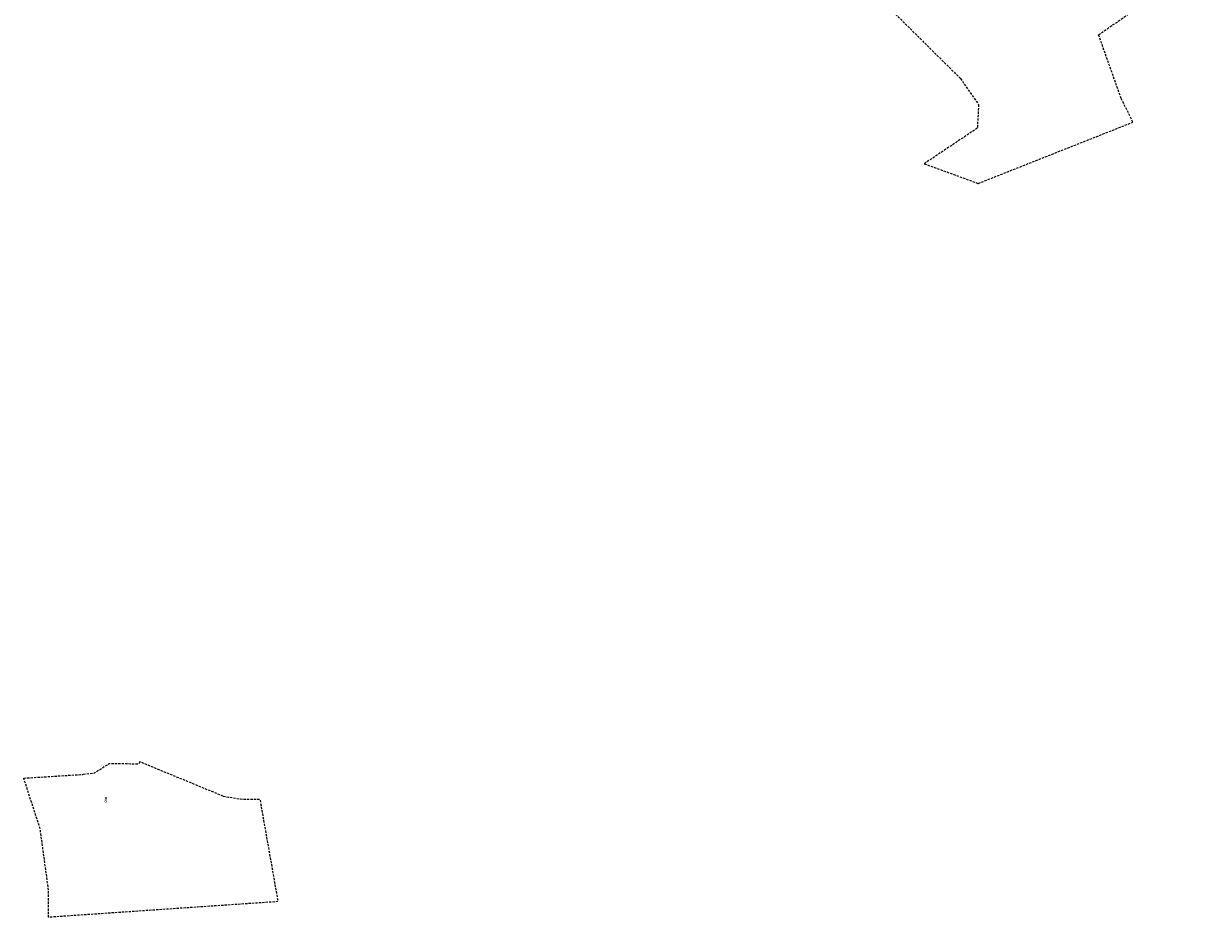
# Model space of a CAD drawing. Units: inches. Extents: x 576155 to 589329, y 4788824 to 4798011.
# Drawn here: x 583444 to 583703, y 4795640 to 4795835 of the extents above; entities that cross this region are included whole.
import ezdxf
from ezdxf.enums import TextEntityAlignment as Align

# ---------------------------------------------------------------- set-up
doc = ezdxf.new("R2010")
doc.units = ezdxf.units.IN
doc.header["$MEASUREMENT"] = 0
doc.linetypes.add('TRAZOS_NORMALES', pattern=[0.75, 0.5, -0.25])
for name, color, linetype in [('120101', 1, 'TRAZOS_NORMALES'), ('120201', 1, 'Continuous'), ('120302', 1, 'Continuous')]:
    doc.layers.add(name, color=color, linetype=linetype)
doc.styles.add('ARIALI', font='ariali.ttf', dxfattribs={"height": 1})
doc.styles.get("Standard").update_dxf_attribs({"font": 'arial.ttf'})

# ---------------------------------------------------------------- blocks, each defined once
blk = doc.blocks.new('BloquePortal')
blk.add_circle((0, 0), 0.075)
at = {"flags": 5}
blk.add_attdef('INDICE', text='', height=0.75, dxfattribs=at).set_placement((0, 0), align=Align.MIDDLE_CENTER)

msp = doc.modelspace()

# ---------------------------------------------------------------- linework, layer by layer
at = {"layer": '120101', "elevation": 4.6}
msp.add_lwpolyline([(583614.5, 4795857.65), (583648.91, 4795823.52), (583652.88, 4795817.8), (583652.61, 4795812.66), (583641.01, 4795804.89), (583652.81, 4795800.58), (583686.63, 4795813.98), (583684.06, 4795819.14), (583679.11, 4795833.08), (583703.1, 4795849.69)], dxfattribs=at)
at = {"layer": '120101', "flags": 128}
for points in [[(583469.51, 4795674.17), (583469.31, 4795673.74), (583469.28, 4795673.69), (583462.77, 4795673.7), (583459.6, 4795671.67), (583457.08, 4795671.42)], [(583487.75, 4795666.65), (583469.51, 4795674.17)], [(583444.15, 4795670.61), (583457.08, 4795671.42)], [(583487.75, 4795666.65), (583492.04, 4795665.98), (583495.77, 4795665.99), (583499.72, 4795643.61), (583449.58, 4795640.19), (583449.58, 4795646.11), (583447.75, 4795659.5), (583444.15, 4795670.57)]]:
    msp.add_lwpolyline(points, dxfattribs=at)
at = {"layer": '120101'}
msp.add_lwpolyline([(583444.15, 4795670.57), (583444.14, 4795670.61), (583444.15, 4795670.61)], dxfattribs=at)

# ---------------------------------------------------------------- block references
at = {"layer": '120201', "rotation": 4.694333714404376}
msp.add_blockref('BloquePortal', (583462.12, 4795666.26), dxfattribs=at)

# ---------------------------------------------------------------- texts
at = {"layer": '120302', "style": 'ARIALI'}
msp.add_text('8', height=0.75, rotation=1.6148, dxfattribs=at).set_placement((583461.79, 4795665.28))

doc.saveas('drawing.dxf')
